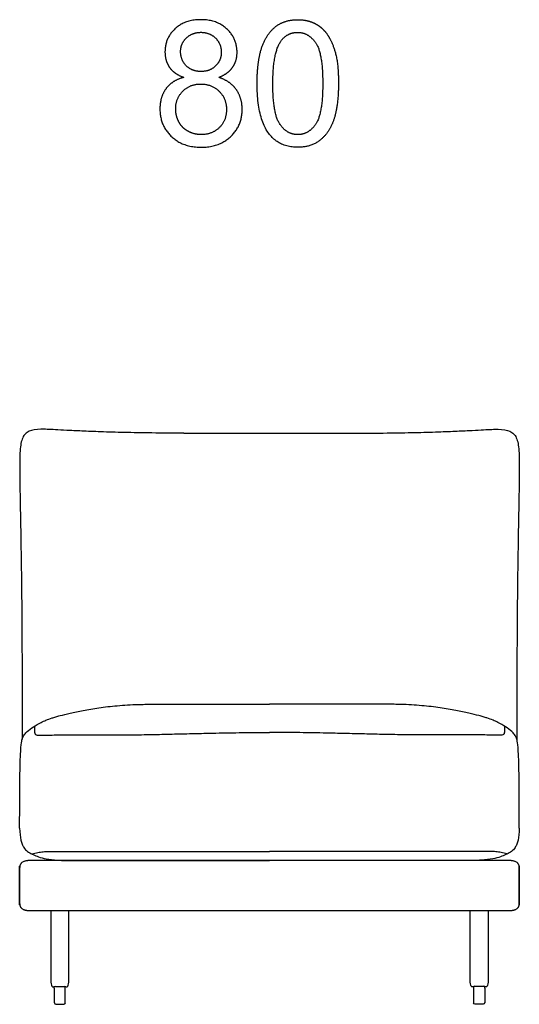
# Model space of a CAD drawing. Units: millimetres. Extents: x -24384 to 59856, y -49291 to -28173.
# Drawn here: x -14848 to -14048, y -32677 to -31101 of the extents above; entities that cross this region are included whole.
import ezdxf

# ---------------------------------------------------------------- set-up
doc = ezdxf.new("R2010")
doc.units = ezdxf.units.MM
doc.layers.add('03_LINEA FINA', color=254, linetype='Continuous', true_color=0xbebebe)

msp = doc.modelspace()

# ---------------------------------------------------------------- linework, layer by layer
at = {"layer": '03_LINEA FINA'}
for p, q in [((-14792.8, -32658.1), (-14792.8, -32674)), ((-14775.2, -32674), (-14775.2, -32658.1)), ((-14121.3, -32674), (-14121.3, -32658.1)), ((-14103.7, -32658.1), (-14103.7, -32674)), ((-14790.2, -32676.6), (-14784, -32676.6)), ((-14784, -32676.6), (-14777.7, -32676.6)), ((-14112.5, -32676.6), (-14118.8, -32676.6)), ((-14106.3, -32676.6), (-14112.5, -32676.6))]:
    msp.add_line(p, q, dxfattribs=at)
for points in [[(-14792.8, -32650.5), (-14792.8, -32647.9)], [(-14792.8, -32650.5), (-14792.8, -32658.1)], [(-14775.2, -32650.5), (-14775.2, -32647.9)], [(-14775.2, -32658.1), (-14775.2, -32650.5)], [(-14121.3, -32650.5), (-14121.3, -32647.9)], [(-14121.3, -32658.1), (-14121.3, -32650.5)], [(-14103.7, -32650.5), (-14103.7, -32647.9)], [(-14103.7, -32650.5), (-14103.7, -32658.1)]]:
    msp.add_lwpolyline(points, dxfattribs=at)
for centre, start, end in [((-14777.7, -32650.5), 89.9999, 90), ((-14777.7, -32650.5), 0, 0.0024), ((-14790.2, -32674), 180, 270), ((-14777.7, -32674), 270, 0)]:
    msp.add_arc(centre, 2.57, start, end, dxfattribs=at)
at = {"layer": '03_LINEA FINA', "extrusion": (0, 0, -1)}
for centre, start, end in [((14118.8, -32650.5), 0, 0.0024), ((14118.8, -32650.5), 89.9999, 90), ((14118.8, -32674), 270, 0), ((14106.3, -32674), 180, 270)]:
    msp.add_arc(centre, 2.57, start, end, dxfattribs=at)
at = {"layer": '03_LINEA FINA'}
for points, degree, knots in [([(-14529.6, -31193.6), (-14514.8, -31188), (-14507.5, -31177.7), (-14500.2, -31167.4), (-14500.2, -31153.5), (-14500.2, -31131.7), (-14516.1, -31116.5), (-14532.1, -31101.3), (-14558.2, -31101.3), (-14584.3, -31101.3), (-14600, -31116.2), (-14615.6, -31131), (-14615.6, -31152.9), (-14615.6, -31167.3), (-14608.3, -31177.7), (-14600.9, -31188), (-14585.6, -31193.6)], 2, [-8, -8, -8, -7, -7, -6, -6, -5, -5, -4, -4, -3, -3, -2, -2, -1, -1, 0, 0, 0]), ([(-14468.1, -31203.4), (-14468.1, -31259.7), (-14448.4, -31284.7), (-14431.9, -31305.4), (-14403, -31305.4), (-14381, -31305.4), (-14366.6, -31293.6), (-14352.2, -31281.8), (-14345, -31260.2), (-14337.8, -31238.6), (-14337.8, -31203.4), (-14337.8, -31173.7), (-14342.3, -31156.2), (-14346.8, -31138.7), (-14354.7, -31126.5), (-14362.6, -31114.3), (-14374.7, -31107.8), (-14386.9, -31101.3), (-14403, -31101.3), (-14424.8, -31101.3), (-14439.2, -31113), (-14453.5, -31124.8), (-14460.8, -31146.4), (-14468.1, -31168), (-14468.1, -31203.4)], 2, [-12, -12, -12, -11, -11, -10, -10, -9, -9, -8, -8, -7, -7, -6, -6, -5, -5, -4, -4, -3, -3, -2, -2, -1, -1, 0, 0, 0]), ([(-14590.6, -31152), (-14590.6, -31166.2), (-14581.4, -31175.2), (-14572.3, -31184.2), (-14557.7, -31184.2), (-14543.5, -31184.2), (-14534.5, -31175.3), (-14525.4, -31166.3), (-14525.4, -31153.4), (-14525.4, -31139.9), (-14534.7, -31130.7), (-14544.1, -31121.5), (-14558, -31121.5), (-14572, -31121.5), (-14581.3, -31130.5), (-14590.6, -31139.5), (-14590.6, -31152)], 2, [0, 0, 0, 1, 1, 2, 2, 3, 3, 4, 4, 5, 5, 6, 6, 7, 7, 8, 8, 8]), ([(-14442.9, -31203.4), (-14442.9, -31252.6), (-14431.4, -31268.9), (-14419.9, -31285.2), (-14403, -31285.2), (-14386.1, -31285.2), (-14374.5, -31268.9), (-14363, -31252.5), (-14363, -31203.4), (-14363, -31154.1), (-14374.5, -31137.9), (-14386.1, -31121.6), (-14403.2, -31121.6), (-14420.1, -31121.6), (-14430.2, -31135.9), (-14442.9, -31154.2), (-14442.9, -31203.4)], 2, [0, 0, 0, 1, 1, 2, 2, 3, 3, 4, 4, 5, 5, 6, 6, 7, 7, 8, 8, 8]), ([(-14585.6, -31193.6), (-14603.9, -31198.4), (-14613.8, -31211.5), (-14623.7, -31224.7), (-14623.7, -31244.2), (-14623.7, -31270.4), (-14605.6, -31287.9), (-14587.4, -31305.4), (-14557.8, -31305.4), (-14528.3, -31305.4), (-14510.1, -31288), (-14492, -31270.5), (-14492, -31244.9), (-14492, -31226.3), (-14501.6, -31213), (-14511.2, -31199.6), (-14529.6, -31193.6)], 2, [-16, -16, -16, -15, -15, -14, -14, -13, -13, -12, -12, -11, -11, -10, -10, -9, -9, -8, -8, -8]), ([(-14598.5, -31244.3), (-14598.5, -31254.8), (-14593.5, -31264.6), (-14588.5, -31274.5), (-14578.7, -31279.8), (-14568.9, -31285.2), (-14557.6, -31285.2), (-14540, -31285.2), (-14528.5, -31273.9), (-14517.1, -31262.6), (-14517.1, -31245.1), (-14517.1, -31227.4), (-14528.9, -31215.8), (-14540.7, -31204.2), (-14558.4, -31204.2), (-14575.7, -31204.2), (-14587.1, -31215.7), (-14598.5, -31227.2), (-14598.5, -31244.3)], 2, [0, 0, 0, 1, 1, 2, 2, 3, 3, 4, 4, 5, 5, 6, 6, 7, 7, 8, 8, 9, 9, 9]), ([(-14585.5, -31762.8), (-14603.6, -31762.8), (-14637.6, -31762.6), (-14681.8, -31761.8), (-14719.3, -31760.7), (-14749.9, -31759.5), (-14773.8, -31758.3), (-14791.8, -31757.3), (-14804.9, -31756.7), (-14819.8, -31756.4), (-14831.4, -31758), (-14839.5, -31763.5), (-14843.7, -31769.8), (-14846.4, -31778.7), (-14847.8, -31790.8), (-14848.3, -31806.2), (-14848.2, -31825.5), (-14847.9, -31849), (-14847.5, -31872.7), (-14847.1, -31894.5), (-14846.7, -31912.4), (-14846.4, -31931.8), (-14846.1, -31953), (-14845.7, -31975.8), (-14845.5, -31996.5), (-14845.3, -32013.9), (-14845.1, -32027.5), (-14845, -32041.6), (-14844.9, -32056.3), (-14844.8, -32071.4), (-14844.7, -32087.1), (-14844.6, -32100.7), (-14844.6, -32111.8), (-14844.5, -32120.2), (-14844.5, -32128.9), (-14844.5, -32137.6), (-14844.4, -32145.1), (-14844.4, -32151.1), (-14844.4, -32155.6), (-14844.4, -32160.2), (-14844.4, -32164.8), (-14844.4, -32169.5), (-14844.4, -32173.4), (-14844.4, -32176.6), (-14844.4, -32178.9), (-14844.4, -32181.3), (-14844.4, -32183.3), (-14844.4, -32184.9), (-14844.4, -32186.1), (-14844.4, -32187.3), (-14844.4, -32188.5), (-14844.4, -32189.5), (-14844.4, -32190.4), (-14844.4, -32191), (-14844.4, -32191.6), (-14844.4, -32192.2), (-14844.4, -32192.8), (-14844.4, -32193.2), (-14844.4, -32193.6), (-14844.4, -32193.9), (-14844.4, -32194.1), (-14844.4, -32194.4), (-14844.4, -32194.6), (-14844.4, -32195), (-14844.4, -32195.4), (-14844.4, -32195.9), (-14844.4, -32196.6), (-14844.4, -32197.4), (-14844.4, -32198.4), (-14844.4, -32199.3), (-14844.4, -32200.3), (-14844.4, -32201.6), (-14844.4, -32203.1), (-14844.4, -32205), (-14844.4, -32206.9), (-14844.4, -32209.3), (-14844.4, -32212.2), (-14844.4, -32215.7), (-14844.4, -32219), (-14844.4, -32222.3), (-14844.4, -32225.4), (-14844.4, -32229.5), (-14844.3, -32234.4), (-14844.3, -32239.8), (-14844.3, -32244.9), (-14844.3, -32249.2), (-14844.2, -32251.6), (-14844.2, -32252.6)], 3, [885.458543, 885.458543, 885.458543, 885.458543, 912.523645, 939.588747, 966.653849, 993.718951, 1020.784053, 1047.849155, 1074.914257, 1101.979359, 1170.853069, 1205.289924, 1239.726779, 1274.163634, 1308.600489, 1343.037344, 1377.474199, 1411.911054, 1446.347909, 1463.566336, 1480.784764, 1498.003191, 1515.221619, 1532.440046, 1549.658474, 1558.267687, 1566.876901, 1575.486115, 1584.095329, 1592.704542, 1601.313756, 1609.92297, 1614.227577, 1618.532183, 1622.83679, 1627.141397, 1631.446004, 1633.598308, 1635.750611, 1637.902914, 1640.055218, 1642.207521, 1644.359825, 1645.435976, 1646.512128, 1647.58828, 1648.664432, 1649.202507, 1649.740583, 1650.278659, 1650.816735, 1651.354811, 1651.623849, 1651.892887, 1652.161925, 1652.430963, 1652.700001, 1652.969038, 1653.034322, 1653.099605, 1653.164888, 1653.230172, 1653.295455, 1653.360738, 1653.491305, 1653.621872, 1653.752438, 1654.013571, 1654.274705, 1654.535838, 1654.796971, 1655.058104, 1655.580371, 1656.102637, 1656.624904, 1657.147171, 1658.191704, 1659.236237, 1660.28077, 1661.325303, 1662.369836, 1663.414369, 1665.503435, 1667.592501, 1669.681567, 1671.770633, 1673.12973, 1673.12973, 1673.12973, 1673.12973]), ([(-14311, -31762.8), (-14292.9, -31762.8), (-14259, -31762.6), (-14214.7, -31761.8), (-14177.2, -31760.7), (-14146.6, -31759.5), (-14122.7, -31758.3), (-14104.7, -31757.3), (-14091.6, -31756.7), (-14076.7, -31756.4), (-14065.1, -31758), (-14057, -31763.5), (-14052.8, -31769.8), (-14050.1, -31778.7), (-14048.7, -31790.8), (-14048.2, -31806.2), (-14048.3, -31825.5), (-14048.6, -31849), (-14049, -31872.7), (-14049.4, -31894.5), (-14049.8, -31912.4), (-14050.1, -31931.8), (-14050.4, -31953), (-14050.8, -31975.8), (-14051, -31996.5), (-14051.2, -32013.9), (-14051.4, -32027.5), (-14051.5, -32041.6), (-14051.6, -32056.3), (-14051.7, -32071.4), (-14051.8, -32087.1), (-14051.9, -32100.7), (-14052, -32111.8), (-14052, -32120.2), (-14052, -32128.9), (-14052, -32137.6), (-14052.1, -32145.1), (-14052.1, -32151.1), (-14052.1, -32155.6), (-14052.1, -32160.2), (-14052.1, -32164.8), (-14052.1, -32169.5), (-14052.1, -32173.4), (-14052.1, -32176.6), (-14052.1, -32178.9), (-14052.1, -32181.3), (-14052.1, -32183.3), (-14052.1, -32184.9), (-14052.1, -32186.1), (-14052.1, -32187.3), (-14052.1, -32188.5), (-14052.1, -32189.5), (-14052.1, -32190.4), (-14052.1, -32191), (-14052.1, -32191.6), (-14052.1, -32192.2), (-14052.1, -32192.8), (-14052.1, -32193.2), (-14052.1, -32193.6), (-14052.1, -32193.9), (-14052.1, -32194.1), (-14052.1, -32194.4), (-14052.1, -32194.6), (-14052.1, -32195), (-14052.1, -32195.4), (-14052.1, -32195.9), (-14052.1, -32196.6), (-14052.1, -32197.4), (-14052.1, -32198.4), (-14052.1, -32199.3), (-14052.1, -32200.3), (-14052.1, -32201.6), (-14052.1, -32203.1), (-14052.1, -32205), (-14052.1, -32206.9), (-14052.1, -32209.3), (-14052.1, -32212.2), (-14052.1, -32215.7), (-14052.1, -32219), (-14052.1, -32222.3), (-14052.1, -32225.4), (-14052.1, -32229.5), (-14052.2, -32234.4), (-14052.2, -32239.8), (-14052.2, -32244.9), (-14052.2, -32249.2), (-14052.3, -32251.6), (-14052.3, -32252.6)], 3, [885.458543, 885.458543, 885.458543, 885.458543, 912.523645, 939.588747, 966.653849, 993.718951, 1020.784053, 1047.849155, 1074.914257, 1101.979359, 1170.853069, 1205.289924, 1239.726779, 1274.163634, 1308.600489, 1343.037344, 1377.474199, 1411.911054, 1446.347909, 1463.566336, 1480.784764, 1498.003191, 1515.221619, 1532.440046, 1549.658474, 1558.267687, 1566.876901, 1575.486115, 1584.095329, 1592.704542, 1601.313756, 1609.92297, 1614.227577, 1618.532183, 1622.83679, 1627.141397, 1631.446004, 1633.598308, 1635.750611, 1637.902914, 1640.055218, 1642.207521, 1644.359825, 1645.435976, 1646.512128, 1647.58828, 1648.664432, 1649.202507, 1649.740583, 1650.278659, 1650.816735, 1651.354811, 1651.623849, 1651.892887, 1652.161925, 1652.430963, 1652.700001, 1652.969038, 1653.034322, 1653.099605, 1653.164888, 1653.230172, 1653.295455, 1653.360738, 1653.491305, 1653.621872, 1653.752438, 1654.013571, 1654.274705, 1654.535838, 1654.796971, 1655.058104, 1655.580371, 1656.102637, 1656.624904, 1657.147171, 1658.191704, 1659.236237, 1660.28077, 1661.325303, 1662.369836, 1663.414369, 1665.503435, 1667.592501, 1669.681567, 1671.770633, 1673.12978, 1673.12978, 1673.12978, 1673.12978]), ([(-14844.6, -32253.8), (-14843.4, -32249.8), (-14840.8, -32244.4), (-14834.8, -32238.7), (-14826.7, -32232.5), (-14816.6, -32226.7), (-14806.5, -32222.1), (-14798.5, -32219.1), (-14790.6, -32216.7), (-14781.6, -32214.1), (-14768, -32210.7), (-14750.7, -32207), (-14734.7, -32204.2), (-14717.2, -32201.5), (-14692.6, -32198.6), (-14668.5, -32197.1), (-14653, -32196.7), (-14645.9, -32196.6), (-14640.5, -32196.6), (-14636.8, -32196.6)], 3, [12.052733, 12.052733, 12.052733, 12.052733, 17.14426, 22.235787, 33.353681, 44.471574, 50.030521, 55.589468, 58.368941, 61.148415, 66.707361, 72.266308, 75.045782, 77.825255, 83.384202, 88.943148, 89.760796, 90.578444, 92.21374, 92.21374, 92.21374, 92.21374]), ([(-14051.9, -32253.8), (-14053.1, -32249.8), (-14055.7, -32244.4), (-14061.7, -32238.7), (-14069.8, -32232.5), (-14079.9, -32226.7), (-14090, -32222.1), (-14098, -32219.1), (-14105.9, -32216.7), (-14114.9, -32214.1), (-14128.5, -32210.7), (-14145.8, -32207), (-14161.8, -32204.2), (-14179.3, -32201.5), (-14203.9, -32198.6), (-14228, -32197.1), (-14243.5, -32196.7), (-14250.6, -32196.6), (-14256.1, -32196.6), (-14259.7, -32196.6)], 3, [12.052733, 12.052733, 12.052733, 12.052733, 17.14426, 22.235787, 33.353681, 44.471574, 50.030521, 55.589468, 58.368941, 61.148415, 66.707361, 72.266308, 75.045782, 77.825255, 83.384202, 88.943148, 89.760796, 90.578444, 92.21374, 92.21374, 92.21374, 92.21374]), ([(-14824.6, -32231.5), (-14824.6, -32236.1), (-14824.5, -32240.3), (-14824.3, -32242.3), (-14824, -32243.4), (-14823.7, -32244.1), (-14823.2, -32244.7), (-14822.4, -32245.3), (-14820.8, -32246), (-14816.9, -32246.3), (-14811.6, -32246.1), (-14804.9, -32245.9), (-14793.8, -32245.7), (-14777.1, -32245.5), (-14753.7, -32245.6), (-14725.4, -32245.6), (-14694.1, -32245.6), (-14666.8, -32245.4), (-14645, -32245.1), (-14623.2, -32244.7), (-14596.2, -32244), (-14569.9, -32243.4), (-14549.3, -32242.9), (-14531.9, -32242.5), (-14512.8, -32242.2), (-14491.6, -32241.9), (-14470.2, -32241.8), (-14455.7, -32241.7), (-14448.3, -32241.6)], 3, [0, 0, 0, 0, 8.384715, 16.76943, 20.961787, 25.154144, 29.346502, 33.538859, 41.923574, 50.308289, 54.500646, 58.693003, 62.885361, 67.077718, 71.270075, 75.462433, 79.65479, 83.847148, 85.943326, 88.039505, 92.231862, 96.42422, 98.520398, 100.616577, 103.664479, 106.712381, 109.760283, 112.808185, 112.808185, 112.808185, 112.808185]), ([(-14071.9, -32231.5), (-14071.9, -32236.1), (-14072, -32240.3), (-14072.2, -32242.3), (-14072.5, -32243.4), (-14072.8, -32244.1), (-14073.3, -32244.7), (-14074.1, -32245.3), (-14075.7, -32246), (-14079.6, -32246.3), (-14084.9, -32246.1), (-14091.7, -32245.9), (-14102.7, -32245.7), (-14119.4, -32245.5), (-14142.8, -32245.6), (-14171.1, -32245.6), (-14202.4, -32245.6), (-14229.7, -32245.4), (-14251.5, -32245.1), (-14273.3, -32244.7), (-14300.3, -32244), (-14326.6, -32243.4), (-14347.2, -32242.9), (-14364.6, -32242.5), (-14383.8, -32242.2), (-14404.9, -32241.9), (-14426.3, -32241.8), (-14440.9, -32241.7), (-14448.3, -32241.6)], 3, [0, 0, 0, 0, 8.384715, 16.76943, 20.961787, 25.154144, 29.346502, 33.538859, 41.923574, 50.308289, 54.500646, 58.693003, 62.885361, 67.077718, 71.270075, 75.462433, 79.65479, 83.847148, 85.943326, 88.039505, 92.231862, 96.42422, 98.520398, 100.616577, 103.664479, 106.712381, 109.760283, 112.808185, 112.808185, 112.808185, 112.808185]), ([(-14848.3, -32394), (-14848.3, -32355.9), (-14848.2, -32340.3), (-14848, -32320.1), (-14847.8, -32305.4), (-14847.6, -32294.9), (-14847.3, -32285.3), (-14846.8, -32275), (-14846, -32261.8), (-14845.2, -32255.9), (-14844.6, -32253.8)], 3, [0.397362, 0.397362, 0.397362, 0.397362, 16.060181, 32.120362, 48.180542, 56.210633, 64.240723, 80.300904, 96.361085, 128.481446, 128.481446, 128.481446, 128.481446]), ([(-14048.3, -32394.7), (-14048.3, -32355.8), (-14048.3, -32340.3), (-14048.5, -32320.1), (-14048.7, -32305.4), (-14048.9, -32294.9), (-14049.2, -32285.3), (-14049.7, -32275), (-14050.5, -32261.8), (-14051.3, -32255.9), (-14051.9, -32253.8)], 3, [0.503687, 0.503687, 0.503687, 0.503687, 16.060181, 32.120362, 48.180542, 56.210633, 64.240723, 80.300904, 96.361085, 128.481446, 128.481446, 128.481446, 128.481446]), ([(-14848.3, -32394.7), (-14848.1, -32402.5), (-14847, -32411.9), (-14844.3, -32420.7), (-14841, -32427.4), (-14835.8, -32432.5), (-14828.5, -32436.1), (-14820.8, -32439.9), (-14810.2, -32443.3), (-14793.9, -32445.9), (-14777.9, -32446.6), (-14768.4, -32446.6)], 3, [0, 0, 0, 0, 2.99047, 4.485706, 5.980941, 8.971411, 11.961882, 14.952352, 17.942823, 20.933293, 23.923764, 23.923764, 23.923764, 23.923764]), ([(-14048.3, -32394.7), (-14048.4, -32402.5), (-14049.5, -32411.9), (-14052.2, -32420.7), (-14055.5, -32427.4), (-14060.7, -32432.5), (-14068, -32436.1), (-14075.7, -32439.9), (-14086.4, -32443.3), (-14102.6, -32445.9), (-14118.6, -32446.6), (-14128.1, -32446.6)], 3, [0, 0, 0, 0, 2.99047, 4.485706, 5.980941, 8.971411, 11.961882, 14.952352, 17.942823, 20.933293, 23.923764, 23.923764, 23.923764, 23.923764]), ([(-14828.4, -32436.1), (-14825.3, -32435), (-14820.8, -32433.9), (-14814.9, -32432.9), (-14810.6, -32432.4), (-14806.2, -32432.1), (-14801.7, -32431.9), (-14797.1, -32431.9), (-14792.1, -32431.9), (-14786.9, -32431.9), (-14779.7, -32431.9), (-14769, -32431.9), (-14753.6, -32431.9), (-14732.1, -32431.9), (-14703.9, -32431.9), (-14674.3, -32431.9), (-14646.9, -32431.9), (-14629, -32431.9), (-14614.5, -32431.9), (-14600.9, -32431.9), (-14583.3, -32431.9), (-14561.4, -32431.9), (-14539, -32431.9), (-14516.3, -32431.9), (-14485.9, -32431.9), (-14463.2, -32431.9), (-14448.3, -32431.9)], 3, [0, 0, 0, 0, 13.32689, 19.990335, 26.65378, 33.317225, 39.980669, 46.644114, 53.307559, 59.971004, 66.634449, 73.297894, 79.961339, 86.624784, 93.288229, 99.951674, 103.283396, 106.615119, 108.02663, 109.438142, 112.261165, 115.084188, 117.907212, 120.730235, 123.553258, 129.199305, 129.199305, 129.199305, 129.199305]), ([(-14068.1, -32436.1), (-14071.2, -32435), (-14075.8, -32433.9), (-14081.6, -32432.9), (-14085.9, -32432.4), (-14090.3, -32432.1), (-14094.8, -32431.9), (-14099.4, -32431.9), (-14104.4, -32431.9), (-14109.7, -32431.9), (-14116.8, -32431.9), (-14127.5, -32431.9), (-14142.9, -32431.9), (-14164.4, -32431.9), (-14192.7, -32431.9), (-14222.3, -32431.9), (-14249.6, -32431.9), (-14267.5, -32431.9), (-14282, -32431.9), (-14295.6, -32431.9), (-14313.2, -32431.9), (-14335.1, -32431.9), (-14357.5, -32431.9), (-14380.2, -32431.9), (-14410.6, -32431.9), (-14433.3, -32431.9), (-14448.3, -32431.9)], 3, [0, 0, 0, 0, 13.32689, 19.990335, 26.65378, 33.317225, 39.980669, 46.644114, 53.307559, 59.971004, 66.634449, 73.297894, 79.961339, 86.624784, 93.288229, 99.951674, 103.283396, 106.615119, 108.02663, 109.438142, 112.261165, 115.084188, 117.907212, 120.730235, 123.553258, 129.199305, 129.199305, 129.199305, 129.199305]), ([(-14048.3, -32486.6), (-14048.3, -32485.2), (-14048.3, -32479.6), (-14048.3, -32472.3), (-14048.3, -32465.7), (-14048.3, -32461.6), (-14048.3, -32458.4), (-14048.3, -32456.4), (-14048.3, -32455.5), (-14048.3, -32455.9), (-14048.3, -32458.7), (-14048.3, -32463.7), (-14048.3, -32468.6), (-14048.3, -32474.5), (-14048.3, -32481.2), (-14048.3, -32487.5), (-14048.3, -32493), (-14048.3, -32497.2), (-14048.3, -32500.8), (-14048.3, -32503.8), (-14048.3, -32506.1), (-14048.3, -32508.4), (-14048.3, -32510.3), (-14048.3, -32511.9), (-14048.3, -32512.9), (-14048.3, -32513.7), (-14048.3, -32514.3), (-14048.3, -32514.8), (-14048.3, -32515.2), (-14048.3, -32515.4), (-14048.3, -32515.5), (-14048.3, -32515.5), (-14048.3, -32515.5), (-14048.3, -32515.5), (-14048.3, -32515.6), (-14048.3, -32515.6), (-14048.3, -32515.7), (-14048.3, -32515.8), (-14048.3, -32515.9), (-14048.3, -32516.1), (-14048.3, -32516.2), (-14048.3, -32516.4), (-14048.3, -32516.7), (-14048.4, -32517), (-14048.4, -32517.4), (-14048.5, -32517.9), (-14048.6, -32518.4), (-14048.8, -32519), (-14049, -32519.6), (-14049.4, -32520.5), (-14050, -32521.5), (-14050.7, -32522.4), (-14051.9, -32523.6), (-14053.5, -32524.5), (-14055.5, -32525.3), (-14057.1, -32525.8), (-14058.9, -32526.2), (-14060.6, -32526.4), (-14061.9, -32526.5), (-14062.8, -32526.5), (-14063.5, -32526.6), (-14064.1, -32526.6), (-14064.5, -32526.6), (-14064.9, -32526.6), (-14065, -32526.6), (-14065.2, -32526.6), (-14065.5, -32526.6), (-14065.9, -32526.6), (-14066.6, -32526.6), (-14067.6, -32526.6), (-14068.9, -32526.6), (-14070.6, -32526.6), (-14072.9, -32526.6), (-14075.8, -32526.6), (-14078.9, -32526.6), (-14082.2, -32526.6), (-14085.6, -32526.6), (-14089.2, -32526.6), (-14092.9, -32526.6), (-14096.2, -32526.6), (-14098.9, -32526.6), (-14101, -32526.6), (-14103.1, -32526.6), (-14106, -32526.6), (-14109.7, -32526.6), (-14113.5, -32526.6), (-14116.6, -32526.6), (-14119, -32526.6), (-14121, -32526.6), (-14122.7, -32526.6), (-14131.6, -32526.6), (-14149.4, -32526.6), (-14178.7, -32526.6), (-14210.4, -32526.6), (-14244, -32526.6), (-14278.8, -32526.6), (-14314.5, -32526.6), (-14350.6, -32526.6), (-14386.9, -32526.6), (-14423.4, -32526.6), (-14459.8, -32526.6), (-14496.3, -32526.6), (-14532.7, -32526.6), (-14568.9, -32526.6), (-14604.7, -32526.6), (-14639.9, -32526.6), (-14663.8, -32526.6), (-14677.2, -32526.6), (-14681.7, -32526.6), (-14687.4, -32526.6), (-14694.1, -32526.6), (-14700.7, -32526.6), (-14707.3, -32526.6), (-14715.9, -32526.6), (-14724.2, -32526.6), (-14732.4, -32526.6), (-14738.4, -32526.6), (-14744.2, -32526.6), (-14751.9, -32526.6), (-14761.1, -32526.6), (-14775, -32526.6), (-14787.8, -32526.6), (-14799.1, -32526.6), (-14807, -32526.6), (-14814.1, -32526.6), (-14819.5, -32526.6), (-14823.5, -32526.6), (-14825.8, -32526.6), (-14827.6, -32526.6), (-14828.9, -32526.6), (-14829.9, -32526.6), (-14830.6, -32526.6), (-14831, -32526.6), (-14831.3, -32526.6), (-14831.5, -32526.6), (-14831.6, -32526.6), (-14832, -32526.6), (-14832.6, -32526.6), (-14833.5, -32526.5), (-14834.6, -32526.5), (-14835.9, -32526.4), (-14837.6, -32526.2), (-14839.4, -32525.8), (-14841, -32525.3), (-14843, -32524.5), (-14844.6, -32523.6), (-14845.8, -32522.4), (-14846.5, -32521.5), (-14847.1, -32520.5), (-14847.5, -32519.6), (-14847.7, -32519), (-14847.9, -32518.4), (-14848, -32517.9), (-14848.1, -32517.4), (-14848.2, -32517), (-14848.2, -32516.7), (-14848.2, -32516.4), (-14848.2, -32516.2), (-14848.2, -32516.1), (-14848.2, -32515.9), (-14848.2, -32515.8), (-14848.2, -32515.7), (-14848.3, -32515.6), (-14848.3, -32515.6), (-14848.3, -32515.5), (-14848.3, -32515.5), (-14848.3, -32515.5), (-14848.3, -32515.5), (-14848.3, -32515.4), (-14848.3, -32515.2), (-14848.3, -32514.8), (-14848.3, -32514.3), (-14848.3, -32513.7), (-14848.3, -32512.9), (-14848.3, -32511.9), (-14848.3, -32510.3), (-14848.3, -32508.4), (-14848.3, -32506.1), (-14848.3, -32503.8), (-14848.3, -32500.8), (-14848.3, -32497.2), (-14848.3, -32493), (-14848.3, -32487.5), (-14848.3, -32481.2), (-14848.3, -32474.5), (-14848.3, -32468.6), (-14848.3, -32463.7), (-14848.3, -32458.7), (-14848.3, -32455.9), (-14848.3, -32455.5), (-14848.3, -32456.4), (-14848.3, -32458.4), (-14848.3, -32461.6), (-14848.3, -32465.7), (-14848.3, -32472.3), (-14848.3, -32479), (-14848.3, -32484.6), (-14848.3, -32486.6), (-14848.3, -32488.6), (-14848.3, -32494.2), (-14848.3, -32500.9), (-14848.3, -32507.5), (-14848.3, -32511.6), (-14848.3, -32514.7), (-14848.3, -32516.8), (-14848.3, -32517.7), (-14848.3, -32517.3), (-14848.3, -32514.5), (-14848.3, -32509.4), (-14848.3, -32504.6), (-14848.3, -32498.7), (-14848.3, -32492), (-14848.3, -32485.6), (-14848.3, -32480.2), (-14848.3, -32476), (-14848.3, -32472.4), (-14848.3, -32469.4), (-14848.3, -32467.1), (-14848.3, -32464.8), (-14848.3, -32462.9), (-14848.3, -32461.3), (-14848.3, -32460.3), (-14848.3, -32459.5), (-14848.3, -32458.9), (-14848.3, -32458.4), (-14848.3, -32458), (-14848.3, -32457.8), (-14848.3, -32457.7), (-14848.3, -32457.7), (-14848.3, -32457.7), (-14848.3, -32457.6), (-14848.3, -32457.6), (-14848.3, -32457.5), (-14848.2, -32457.5), (-14848.2, -32457.4), (-14848.2, -32457.2), (-14848.2, -32457.1), (-14848.2, -32457), (-14848.2, -32456.8), (-14848.2, -32456.5), (-14848.2, -32456.2), (-14848.1, -32455.8), (-14848, -32455.2), (-14847.9, -32454.7), (-14847.7, -32454.2), (-14847.5, -32453.5), (-14847.1, -32452.7), (-14846.5, -32451.7), (-14845.8, -32450.8), (-14844.6, -32449.6), (-14843, -32448.6), (-14841, -32447.9), (-14839.4, -32447.4), (-14837.6, -32447), (-14835.9, -32446.8), (-14834.6, -32446.7), (-14833.5, -32446.6), (-14832.6, -32446.6), (-14832, -32446.6), (-14831.6, -32446.6), (-14831.5, -32446.6), (-14831.3, -32446.6), (-14831, -32446.6), (-14830.6, -32446.6), (-14829.9, -32446.6), (-14828.9, -32446.6), (-14827.6, -32446.6), (-14825.8, -32446.6), (-14823.5, -32446.6), (-14819.5, -32446.6), (-14814.1, -32446.6), (-14807, -32446.6), (-14799.1, -32446.6), (-14787.8, -32446.6), (-14775, -32446.6), (-14761.1, -32446.6), (-14751.9, -32446.6), (-14744.2, -32446.6), (-14738.4, -32446.6), (-14732.4, -32446.6), (-14724.2, -32446.6), (-14715.9, -32446.6), (-14707.3, -32446.6), (-14700.7, -32446.6), (-14694.1, -32446.6), (-14687.4, -32446.6), (-14681.7, -32446.6), (-14677.2, -32446.6), (-14663.8, -32446.6), (-14639.9, -32446.6), (-14604.7, -32446.6), (-14568.9, -32446.6), (-14532.7, -32446.6), (-14496.3, -32446.6), (-14459.8, -32446.6), (-14423.4, -32446.6), (-14386.9, -32446.6), (-14350.6, -32446.6), (-14314.5, -32446.6), (-14278.8, -32446.6), (-14244, -32446.6), (-14210.4, -32446.6), (-14178.7, -32446.6), (-14149.4, -32446.6), (-14131.6, -32446.6), (-14122.7, -32446.6), (-14121, -32446.6), (-14119, -32446.6), (-14116.6, -32446.6), (-14113.5, -32446.6), (-14109.7, -32446.6), (-14106, -32446.6), (-14103.1, -32446.6), (-14101, -32446.6), (-14098.9, -32446.6), (-14096.2, -32446.6), (-14092.9, -32446.6), (-14089.2, -32446.6), (-14085.6, -32446.6), (-14082.2, -32446.6), (-14078.9, -32446.6), (-14075.8, -32446.6), (-14072.9, -32446.6), (-14070.6, -32446.6), (-14068.9, -32446.6), (-14067.6, -32446.6), (-14066.6, -32446.6), (-14065.9, -32446.6), (-14065.5, -32446.6), (-14065.2, -32446.6), (-14065, -32446.6), (-14064.9, -32446.6), (-14064.5, -32446.6), (-14064.1, -32446.6), (-14063.5, -32446.6), (-14062.8, -32446.6), (-14061.9, -32446.7), (-14060.6, -32446.8), (-14058.9, -32447), (-14057.1, -32447.4), (-14055.5, -32447.9), (-14053.5, -32448.6), (-14051.9, -32449.6), (-14050.7, -32450.8), (-14050, -32451.7), (-14049.4, -32452.7), (-14049, -32453.5), (-14048.8, -32454.2), (-14048.6, -32454.7), (-14048.5, -32455.2), (-14048.4, -32455.8), (-14048.4, -32456.2), (-14048.3, -32456.5), (-14048.3, -32456.8), (-14048.3, -32457), (-14048.3, -32457.1), (-14048.3, -32457.2), (-14048.3, -32457.4), (-14048.3, -32457.5), (-14048.3, -32457.5), (-14048.3, -32457.6), (-14048.3, -32457.6), (-14048.3, -32457.7), (-14048.3, -32457.7), (-14048.3, -32457.7), (-14048.3, -32457.8), (-14048.3, -32458), (-14048.3, -32458.4), (-14048.3, -32458.9), (-14048.3, -32459.5), (-14048.3, -32460.3), (-14048.3, -32461.3), (-14048.3, -32462.9), (-14048.3, -32464.8), (-14048.3, -32467.1), (-14048.3, -32469.4), (-14048.3, -32472.4), (-14048.3, -32476), (-14048.3, -32480.2), (-14048.3, -32485.6), (-14048.3, -32492), (-14048.3, -32498.7), (-14048.3, -32504.6), (-14048.3, -32509.4), (-14048.3, -32514.5), (-14048.3, -32517.3), (-14048.3, -32517.7), (-14048.3, -32516.8), (-14048.3, -32514.7), (-14048.3, -32511.6), (-14048.3, -32507.5), (-14048.3, -32500.9), (-14048.3, -32493.6), (-14048.3, -32487.9), (-14048.3, -32486.6)], 3, [4557.990134, 4557.990134, 4557.990134, 4557.990134, 4568.122225, 4600.309725, 4616.403475, 4632.497225, 4648.590975, 4664.684725, 4680.778475, 4696.872225, 4729.059725, 4745.153475, 4761.247225, 4777.340975, 4793.434725, 4809.528475, 4817.57535, 4825.622225, 4833.6691, 4837.692537, 4841.715975, 4845.739412, 4849.76285, 4851.774568, 4853.786287, 4854.792146, 4855.798006, 4856.803865, 4857.306795, 4857.809725, 4857.825064, 4857.840404, 4857.871084, 4857.901763, 4857.932443, 4857.993802, 4858.055161, 4858.17788, 4858.300598, 4858.423317, 4858.546035, 4858.791472, 4859.036909, 4859.282346, 4859.77322, 4860.264094, 4860.754968, 4861.245841, 4861.736715, 4862.718463, 4863.700211, 4864.681958, 4865.663706, 4867.627202, 4868.608949, 4869.590697, 4870.572445, 4871.554192, 4872.045066, 4872.53594, 4872.781377, 4873.026814, 4873.272251, 4873.394969, 4873.456329, 4873.517688, 4873.634875, 4873.752063, 4873.986438, 4874.455188, 4874.923938, 4875.392688, 4876.330188, 4877.267688, 4878.205188, 4879.142688, 4880.080188, 4881.017688, 4881.955188, 4882.892688, 4883.361438, 4883.830188, 4884.298938, 4884.767688, 4885.705188, 4886.642688, 4887.111438, 4887.580188, 4888.048938, 4888.283313, 4888.517688, 4893.102463, 4897.687238, 4902.272013, 4906.856789, 4911.441564, 4916.026339, 4920.611114, 4925.195889, 4929.780665, 4934.36544, 4938.950215, 4943.53499, 4948.119766, 4952.704541, 4957.289316, 4961.874091, 4962.349572, 4962.825053, 4963.776015, 4964.726977, 4965.677938, 4966.6289, 4967.579862, 4969.481785, 4970.432747, 4971.383709, 4972.334671, 4973.285633, 4975.187556, 4977.08948, 4980.893327, 4982.795251, 4984.697174, 4986.599098, 4988.501021, 4989.451983, 4990.402945, 4990.878426, 4991.353907, 4991.829388, 4992.067128, 4992.185998, 4992.304868, 4992.366228, 4992.427587, 4992.550305, 4992.795742, 4993.286616, 4993.77749, 4994.268364, 4995.250112, 4996.231859, 4997.213607, 4998.195355, 5000.15885, 5001.140598, 5002.122345, 5003.104093, 5004.085841, 5004.576715, 5005.067589, 5005.558462, 5006.049336, 5006.54021, 5006.785647, 5007.031084, 5007.276521, 5007.399239, 5007.521958, 5007.644676, 5007.767395, 5007.828754, 5007.890113, 5007.920793, 5007.951472, 5007.982152, 5007.997492, 5008.012832, 5008.515761, 5009.018691, 5010.02455, 5011.03041, 5012.036269, 5014.047988, 5016.059707, 5020.083144, 5024.106582, 5028.130019, 5032.153457, 5040.200332, 5048.247207, 5056.294082, 5072.387832, 5088.481582, 5104.575332, 5120.669082, 5136.762832, 5168.950332, 5185.044082, 5201.137832, 5217.231582, 5233.325332, 5249.419082, 5265.512832, 5297.700332, 5302.766377, 5307.832422, 5312.898468, 5317.964513, 5350.152013, 5366.245763, 5382.339513, 5398.433263, 5414.527013, 5430.620763, 5446.714513, 5478.902013, 5494.995763, 5511.089513, 5527.183263, 5543.277013, 5559.370763, 5567.417638, 5575.464513, 5583.511388, 5587.534826, 5591.558263, 5595.581701, 5599.605138, 5601.616857, 5603.628576, 5604.634435, 5605.640294, 5606.646154, 5607.149083, 5607.652013, 5607.667353, 5607.682693, 5607.713372, 5607.744052, 5607.774732, 5607.836091, 5607.89745, 5608.020169, 5608.142887, 5608.265605, 5608.388324, 5608.633761, 5608.879198, 5609.124635, 5609.615509, 5610.106382, 5610.597256, 5611.08813, 5611.579004, 5612.560752, 5613.542499, 5614.524247, 5615.505995, 5617.46949, 5618.451238, 5619.432986, 5620.414733, 5621.396481, 5621.887355, 5622.378229, 5622.869103, 5623.114539, 5623.237258, 5623.298617, 5623.359976, 5623.478847, 5623.597717, 5623.835457, 5624.310938, 5624.786419, 5625.2619, 5626.212862, 5627.163824, 5629.065747, 5630.967671, 5632.869594, 5634.771518, 5638.575365, 5640.477289, 5642.379212, 5643.330174, 5644.281136, 5645.232098, 5646.183059, 5648.084983, 5649.035945, 5649.986906, 5650.937868, 5651.88883, 5652.839792, 5653.315273, 5653.790754, 5658.375529, 5662.960304, 5667.545079, 5672.129854, 5676.71463, 5681.299405, 5685.88418, 5690.468955, 5695.053731, 5699.638506, 5704.223281, 5708.808056, 5713.392831, 5717.977607, 5722.562382, 5727.147157, 5727.381532, 5727.615907, 5728.084657, 5728.553407, 5729.022157, 5729.959657, 5730.897157, 5731.365907, 5731.834657, 5732.303407, 5732.772157, 5733.709657, 5734.647157, 5735.584657, 5736.522157, 5737.459657, 5738.397157, 5739.334657, 5740.272157, 5740.740907, 5741.209657, 5741.678407, 5741.912782, 5742.02997, 5742.147157, 5742.208516, 5742.269875, 5742.392594, 5742.638031, 5742.883468, 5743.128905, 5743.619779, 5744.110652, 5745.0924, 5746.074148, 5747.055896, 5748.037643, 5750.001139, 5750.982886, 5751.964634, 5752.946382, 5753.928129, 5754.419003, 5754.909877, 5755.400751, 5755.891625, 5756.382499, 5756.627936, 5756.873373, 5757.11881, 5757.241528, 5757.364246, 5757.486965, 5757.609683, 5757.671043, 5757.732402, 5757.763081, 5757.793761, 5757.824441, 5757.83978, 5757.85512, 5758.35805, 5758.86098, 5759.866839, 5760.872698, 5761.878558, 5763.890277, 5765.901995, 5769.925433, 5773.94887, 5777.972308, 5781.995745, 5790.04262, 5798.089495, 5806.13637, 5822.23012, 5838.32387, 5854.41762, 5870.51137, 5886.60512, 5918.79262, 5934.88637, 5950.98012, 5967.07387, 5983.16762, 5999.26137, 6015.35512, 6047.54262, 6057.674711, 6057.674711, 6057.674711, 6057.674711]), ([(-14768.4, -32446.6), (-14751, -32446.6), (-14717.6, -32446.6), (-14671.2, -32446.6), (-14628, -32446.6), (-14587.6, -32446.6), (-14549.7, -32446.6), (-14501.9, -32446.6), (-14469, -32446.6), (-14448.3, -32446.6)], 3, [0, 0, 0, 0, 57.051229, 114.102457, 171.153686, 228.204915, 285.256143, 342.307372, 456.40983, 456.40983, 456.40983, 456.40983]), ([(-14128.1, -32446.6), (-14145.5, -32446.6), (-14178.9, -32446.6), (-14225.3, -32446.6), (-14268.5, -32446.6), (-14308.9, -32446.6), (-14346.9, -32446.6), (-14394.6, -32446.6), (-14427.5, -32446.6), (-14448.3, -32446.6)], 3, [0, 0, 0, 0, 57.051229, 114.102457, 171.153686, 228.204915, 285.256143, 342.307372, 456.40983, 456.40983, 456.40983, 456.40983])]:
    msp.add_open_spline(points, degree=degree, knots=knots, dxfattribs=at)
for points in [[(-14585.5, -31762.8), (-14561, -31762.8), (-14514.6, -31762.8), (-14448.3, -31762.8), (-14381.9, -31762.8), (-14335.5, -31762.8), (-14311, -31762.8)], [(-14636.8, -32196.6), (-14618.4, -32196.6), (-14583.4, -32196.6), (-14534.8, -32196.6), (-14489.8, -32196.6), (-14461.8, -32196.6), (-14448.3, -32196.6)], [(-14259.7, -32196.6), (-14278.1, -32196.6), (-14313.2, -32196.6), (-14361.7, -32196.6), (-14406.8, -32196.6), (-14434.8, -32196.6), (-14448.3, -32196.6)], [(-14848.3, -32394.7), (-14848.3, -32394.5), (-14848.3, -32394.3), (-14848.3, -32394)], [(-14048.3, -32394.7), (-14048.3, -32394.4), (-14048.3, -32394.1), (-14048.3, -32393.9)]]:
    msp.add_open_spline(points, degree=3, dxfattribs=at)
for points in [[(-14798.3, -32526.6), (-14798.3, -32614.1), (-14798.3, -32645.4), (-14798.3, -32647.9), (-14795.7, -32647.9), (-14794.2, -32647.9), (-14792.8, -32647.9), (-14784, -32647.9), (-14775.2, -32647.9), (-14773.7, -32647.9), (-14772.3, -32647.9), (-14769.7, -32647.9), (-14769.7, -32645.4), (-14769.7, -32614.1), (-14769.7, -32526.6)], [(-14098.3, -32526.6), (-14098.3, -32614.1), (-14098.3, -32645.4), (-14098.3, -32647.9), (-14100.8, -32647.9), (-14102.3, -32647.9), (-14103.7, -32647.9), (-14112.5, -32647.9), (-14121.3, -32647.9), (-14122.8, -32647.9), (-14124.2, -32647.9), (-14126.8, -32647.9), (-14126.8, -32645.4), (-14126.8, -32614.1), (-14126.8, -32526.6)]]:
    msp.add_rational_spline(points, [1, 1, 1, 0.707106781187, 1, 1, 1, 1, 1, 1, 1, 0.707106781186, 1, 1, 1], degree=2, knots=[11.227833, 11.227833, 11.227833, 23.089068, 23.089068, 23.874466, 23.874466, 24.440847, 24.440847, 42.056351, 42.056351, 42.622731, 42.622731, 43.408129, 43.408129, 55.269365, 55.269365, 55.269365], dxfattribs=at)

doc.saveas('drawing.dxf')
